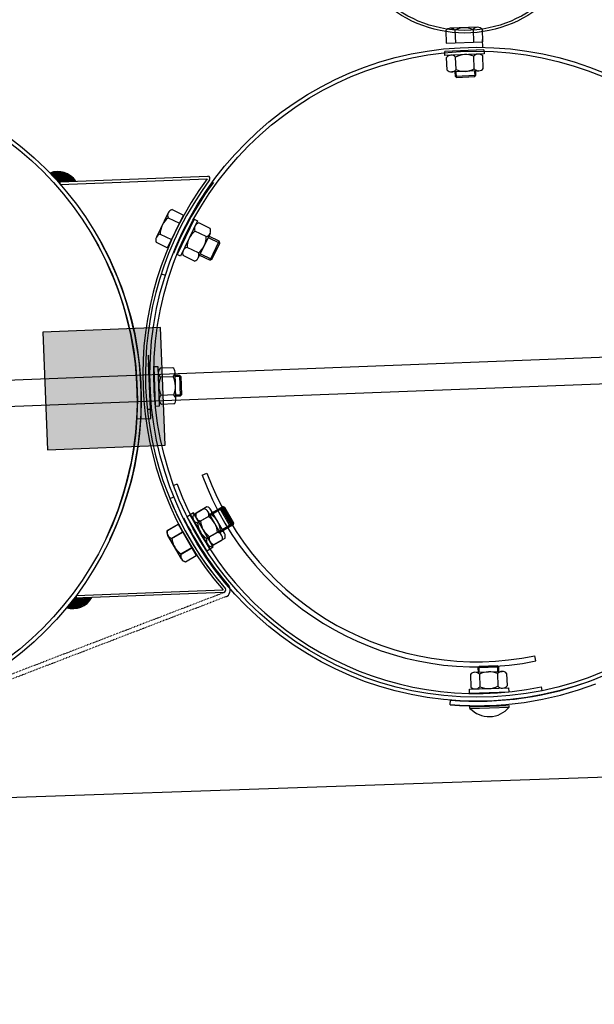
# Model space of a CAD drawing. Units: millimetres. Extents: x 124476 to 169476, y -7794 to 70206.
# Drawn here: x 147813 to 148252, y 3710 to 4463 of the extents above; entities that cross this region are included whole.
import ezdxf

# ---------------------------------------------------------------- set-up
doc = ezdxf.new("R2010")
doc.units = ezdxf.units.MM
doc.linetypes.add('DOT', pattern=[0.25, 0, -0.25])
for name, color, linetype in [('1', 7, 'Continuous'), ('10', 2, 'Continuous'), ('4', 7, 'Continuous'), ('5', 5, 'Continuous')]:
    doc.layers.add(name, color=color, linetype=linetype)

msp = doc.modelspace()

# ---------------------------------------------------------------- hatches: boundary and pattern name
msp.add_hatch(color=0).paths.add_polyline_path([(147834.01, 4134.15), (147923.94, 4137.61), (147920.49, 4227.55), (147830.55, 4224.09)])

# ---------------------------------------------------------------- linework, layer by layer
at = {"color": 0, "ltscale": 500}
for p, q in [((147921.06, 4268.67), (147924.39, 4267.59)), ((147927.6, 4096.85), (147930.84, 4098.18))]:
    msp.add_line(p, q, dxfattribs=at)
at = {"color": 0}
for p, q in [((147952.28, 4114.76), (147955.98, 4116.12)), ((147933.26, 4107.74), (147930.49, 4106.72)), ((148207.38, 3972.63), (148206.59, 3976.5)), ((148211.39, 3952.72), (148211.96, 3949.92))]:
    msp.add_line(p, q, dxfattribs=at)
msp.add_line((143159.46, 3710.09), (151539.14, 3995.54))
for centre, radius, start, end in [((148162.47, 4192.03), 223.95, 200.18351, 281.56884), ((148162.47, 4192.03), 220, 200.18432, 281.56837), ((148162.34, 4191.74), 244, 200.13821, 281.5951)]:
    msp.add_arc(centre, radius, start, end, dxfattribs=at)
at = {"layer": '1'}
for p, q in [((148162.82, 4457.11), (148142.04, 4456.38)), ((148138.64, 4454.66), (148138.98, 4445.06)), ((148145.56, 4454.9), (148145.9, 4445.31)), ((148159.41, 4455.39), (148159.75, 4445.8)), ((148166.33, 4455.63), (148166.67, 4446.04)), ((148167.78, 4439.87), (148137.8, 4438.55)), ((148137.94, 4435.55), (148137.8, 4438.55)), ((148167.91, 4436.87), (148137.94, 4435.55)), ((148146.49, 4424.72), (148146.07, 4434.31)), ((148160.34, 4425.33), (148159.91, 4434.92)), ((148167.26, 4425.63), (148166.84, 4435.22)), ((148167.78, 4439.87), (148167.91, 4436.87)), ((148139.57, 4424.41), (148139.15, 4434)), ((148163.87, 4423.88), (148143.1, 4422.97)), ((148145.49, 4423.07), (148145.64, 4419.71)), ((148145.65, 4419.71), (148161.63, 4420.41)), ((148146.69, 4418.76), (148145.65, 4419.71)), ((148146.69, 4418.76), (148160.68, 4419.37)), ((148160.68, 4419.37), (148161.63, 4420.41)), ((148161.62, 4420.41), (148161.48, 4423.7)), ((147843.79, 4339.03), (147842.15, 4338.97)), ((147843.79, 4339.03), (147956.74, 4343.38)), ((147843.86, 4337.03), (147843.79, 4339.03)), ((147843.86, 4337.03), (147956.18, 4341.35)), ((147926.35, 4315.28), (147917.28, 4296.58)), ((147929.3, 4317.7), (147937.94, 4313.51)), ((147926.28, 4311.46), (147934.91, 4307.28)), ((147946.08, 4310.51), (147933.12, 4283.45)), ((147948.78, 4309.21), (147935.83, 4282.15)), ((147946.08, 4310.51), (147948.78, 4309.21)), ((147958.39, 4303.34), (147949.73, 4307.49)), ((147920.23, 4298.99), (147928.87, 4294.81)), ((147955.4, 4297.1), (147946.74, 4301.24)), ((147958.34, 4299.53), (147949.36, 4280.78)), ((143508.68, 4022.3), (150665.17, 4297.52)), ((147917.21, 4292.76), (147925.85, 4288.57)), ((147965.39, 4293.48), (147957.3, 4297.35)), ((147958.48, 4279.05), (147965.39, 4293.48)), ((147959.81, 4279.52), (147965.86, 4292.14)), ((147965.86, 4292.14), (147965.39, 4293.48)), ((147949.41, 4284.6), (147940.76, 4288.74)), ((150665.96, 4276.98), (143511.91, 4001.85)), ((147935.83, 4282.15), (147933.12, 4283.45)), ((147946.42, 4278.35), (147937.76, 4282.5)), ((147950.39, 4282.92), (147958.48, 4279.05)), ((147959.81, 4279.52), (147958.48, 4279.05)), ((147918.62, 4197.58), (147915.62, 4197.48)), ((147916.61, 4167.49), (147915.62, 4197.48)), ((147919.61, 4167.59), (147918.62, 4197.58)), ((147929.85, 4196.81), (147920.25, 4196.49)), ((147932.25, 4172.62), (147931.56, 4193.4)), ((147930.08, 4189.88), (147920.48, 4189.56)), ((147931.64, 4191.01), (147935.01, 4191.12)), ((147936.04, 4190.14), (147935.01, 4191.11)), ((147935.01, 4191.11), (147935.54, 4175.12)), ((147936.04, 4190.14), (147936.5, 4176.15)), ((147930.54, 4176.03), (147920.94, 4175.71)), ((147935.54, 4175.13), (147932.25, 4175.02)), ((147936.5, 4176.15), (147935.54, 4175.12)), ((147916.61, 4167.49), (147919.61, 4167.59)), ((147930.77, 4169.11), (147921.17, 4168.79)), ((147953.71, 4088.95), (147945.39, 4084.15)), ((147955.93, 4090.42), (147947.62, 4085.62)), ((147958.01, 4084.7), (147965.78, 4089.18)), ((147969.44, 4070.21), (147959.05, 4088.22)), ((147960.24, 4086.16), (147968.01, 4090.65)), ((147967.14, 4088.82), (147965.78, 4089.18)), ((147965.78, 4089.18), (147973.78, 4075.32)), ((147967.14, 4088.82), (147974.14, 4076.69)), ((147969.37, 4090.28), (147968.01, 4090.65)), ((147968.01, 4090.65), (147976, 4076.79)), ((147969.37, 4090.28), (147976.37, 4078.15)), ((147943.43, 4084.34), (147940.84, 4082.84)), ((147955.83, 4056.86), (147940.84, 4082.84)), ((147945.66, 4085.81), (147943.06, 4084.32)), ((147958.05, 4058.33), (147943.06, 4084.32)), ((147951.02, 4071.14), (147943.33, 4084.47)), ((147958.43, 4058.36), (147943.43, 4084.34)), ((147960.65, 4059.83), (147945.66, 4085.81)), ((147957.17, 4082.95), (147948.85, 4078.15)), ((147959.4, 4084.42), (147951.08, 4079.62)), ((147967.21, 4068.75), (147956.82, 4086.75)), ((147925.58, 4072.47), (147933.88, 4077.31)), ((147925.69, 4072.34), (147933.98, 4077.18)), ((147973.78, 4075.32), (147966.01, 4070.84)), ((147976, 4076.79), (147968.23, 4072.3)), ((147974.14, 4076.69), (147973.78, 4075.32)), ((147976.37, 4078.15), (147976, 4076.79)), ((147936.42, 4050.72), (147925.95, 4068.67)), ((147936.53, 4050.59), (147926.05, 4068.54)), ((147929.07, 4066.49), (147937.37, 4071.32)), ((147929.18, 4066.36), (147937.47, 4071.19)), ((147964.09, 4070.95), (147955.78, 4066.15)), ((147966.32, 4072.41), (147958, 4067.62)), ((147969.78, 4066.41), (147961.46, 4061.62)), ((147936.05, 4054.52), (147944.35, 4059.35)), ((147936.16, 4054.39), (147944.45, 4059.23)), ((147955.83, 4056.86), (147958.43, 4058.36)), ((147958.05, 4058.33), (147960.65, 4059.83)), ((147967.56, 4064.95), (147959.24, 4060.15)), ((147939.54, 4048.53), (147947.84, 4053.37)), ((147939.65, 4048.4), (147947.95, 4053.24)), ((147972.99, 4029.79), (147972.69, 4030.19)), ((147968.99, 4024.91), (147854.4, 4020.5)), ((147855.96, 4022.56), (147968.27, 4026.88)), ((147855.96, 4022.56), (147856.04, 4020.57)), ((148164.09, 3968.4), (148163.12, 3967.37)), ((148179.11, 3967.85), (148163.12, 3967.37)), ((148178.08, 3968.82), (148164.09, 3968.4)), ((148178.08, 3968.82), (148179.11, 3967.85)), ((148179.21, 3964.54), (148179.11, 3967.85)), ((148157.41, 3962.28), (148157.7, 3952.69)), ((148160.83, 3963.99), (148181.6, 3964.62)), ((148163.12, 3967.37), (148163.22, 3964.06)), ((148164.34, 3962.49), (148164.63, 3952.9)), ((148178.19, 3962.91), (148178.48, 3953.32)), ((148185.11, 3963.12), (148185.4, 3953.53)), ((148156.61, 3951.05), (148186.59, 3951.96)), ((148156.7, 3948.05), (148156.61, 3951.05)), ((148156.7, 3948.05), (148186.68, 3948.96)), ((148186.59, 3951.96), (148186.68, 3948.96)), ((148141.83, 3939.22), (148142.11, 3942.71)), ((148141.97, 3939.14), (148142.25, 3942.63)), ((148157.07, 3936.39), (148157.04, 3937.62)), ((148187.06, 3937.3), (148187.02, 3938.53)), ((148157.07, 3936.39), (148187.06, 3937.3))]:
    msp.add_line(p, q, dxfattribs=at)
at = {"layer": '1', "ltscale": 500}
for p, q in [((148138.98, 4445.06), (148166.67, 4446.04)), ((147925.85, 4288.57), (147937.94, 4313.51)), ((147920.49, 4227.55), (147830.55, 4224.09)), ((147830.55, 4224.09), (147834.01, 4134.15)), ((147923.94, 4137.61), (147920.49, 4227.55)), ((147913.15, 4158.06), (147911.29, 4206.33)), ((147912.69, 4165.21), (147911.34, 4200.19)), ((147910.69, 4165.14), (147912.69, 4165.21)), ((147902.86, 4157.67), (147913.15, 4158.06)), ((147834.01, 4134.15), (147923.94, 4137.61)), ((147933.88, 4077.31), (147947.84, 4053.37)), ((147933.98, 4077.18), (147947.95, 4053.24)), ((148157.04, 3937.62), (148187.02, 3938.53))]:
    msp.add_line(p, q, dxfattribs=at)
at = {"layer": '1', "linetype": 'DOT'}
for p, q in [((147969.08, 4024.94), (147745.5, 3938.99)), ((147970.33, 4021.68), (147746.75, 3935.72))]:
    msp.add_line(p, q, dxfattribs=at)
at = {"layer": '1'}
for centre, radius in [((148153.01, 4545.83), 93.09), ((148153.01, 4545.83), 91.09), ((148162.41, 4191.82), 250), ((148162.41, 4191.82), 247), ((147655.79, 4172.33), 250), ((147655.79, 4172.33), 247)]:
    msp.add_circle(centre, radius, dxfattribs=at)
for centre, radius, start, end in [((148162.98, 4452.56), 4.55, 42.43554, 141.60066), ((148142.21, 4451.83), 4.55, 42.43554, 141.60066), ((148152.99, 4440.95), 15.8, 66.01028, 118.02592), ((148142.74, 4431.21), 4.55, 42.93554, 142.10066), ((148153.62, 4420.43), 15.8, 66.51028, 118.52592), ((148163.5, 4432.12), 4.55, 42.93554, 142.10066), ((148142.9, 4427.51), 4.55, 222.93554, 322.10066), ((148152.79, 4439.21), 15.8, 246.51028, 298.52592), ((148163.67, 4428.43), 4.55, 222.93554, 322.10066), ((147841.85, 4330.13), 16.67, 34.14766, 110.90488), ((148158.91, 4191.68), 252, 143.5635, 220.84127), ((148158.91, 4191.68), 250, 143.47239, 220.93239), ((148158.91, 4191.68), 246.5, 143.42491, 157.96733), ((147956.26, 4341.43), 2, 331.66252, 76.16893), ((147930.44, 4313.29), 4.55, 104.55762, 203.72274), ((147936.03, 4299.04), 15.8, 128.13235, 180.148), ((147950.9, 4303.09), 4.55, 104.83072, 203.99585), ((147655.79, 4172.33), 247, 334.71239, 31.07542), ((147655.79, 4172.33), 250, 334.71239, 30.86235), ((147921.38, 4294.59), 4.55, 104.55762, 203.72274), ((147956.55, 4288.86), 15.8, 128.40546, 180.42111), ((147954.23, 4301.49), 4.55, 284.83072, 23.99585), ((147939.6, 4296.98), 15.8, 308.40546, 0.42111), ((147941.92, 4284.35), 4.55, 104.83072, 203.99585), ((147945.26, 4282.75), 4.55, 284.83072, 23.99585), ((147923.32, 4193.12), 4.55, 132.31982, 231.48495), ((147927.01, 4193.25), 4.55, 312.31982, 51.48495), ((147934.91, 4183.11), 15.8, 155.89456, 207.91021), ((147916.12, 4182.49), 15.8, 335.89456, 27.91021), ((147924.01, 4172.35), 4.55, 132.31982, 231.48495), ((147927.7, 4172.47), 4.55, 312.31982, 51.48495), ((148158.91, 4191.68), 250, 202.29239, 220.93239), ((147952.88, 4084.48), 4.55, 340.40892, 79.57405), ((147955.11, 4085.94), 4.55, 340.39322, 79.55835), ((148158.91, 4191.68), 246.5, 206.38996, 220.93239), ((147949.68, 4082.63), 4.55, 160.40892, 259.57405), ((147951.9, 4084.1), 4.55, 160.39322, 259.55835), ((147948.33, 4069.85), 15.8, 3.98366, 55.99931), ((147950.56, 4071.32), 15.8, 3.96796, 55.98361), ((147964.62, 4079.25), 15.8, 183.98366, 235.99931), ((147966.84, 4080.71), 15.8, 183.96796, 235.98361), ((147929.88, 4070.97), 4.55, 160.66633, 259.83145), ((147929.98, 4070.84), 4.55, 160.68203, 259.84715), ((147944.83, 4067.66), 15.8, 184.24107, 236.25672), ((147944.94, 4067.53), 15.8, 184.25677, 236.27242), ((147960.07, 4064.63), 4.55, 160.40892, 259.57405), ((147962.29, 4066.09), 4.55, 160.39322, 259.55835), ((147963.27, 4066.48), 4.55, 340.40892, 79.57405), ((147965.49, 4067.94), 4.55, 340.39322, 79.55835), ((147940.35, 4053.01), 4.55, 160.66633, 259.83145), ((147940.46, 4052.88), 4.55, 160.68203, 259.84715), ((147968.36, 4026.81), 2, 288.23584, 32.74226), ((147968.36, 4026.81), 2, 288.23584, 32.74226), ((147968.36, 4026.81), 5.5, 291.02972, 32.74226), ((147853.42, 4029.29), 16.67, 253.49989, 330.25711), ((148160.96, 3959.44), 4.55, 42.15412, 141.31925), ((148171.69, 3948.51), 15.8, 65.72886, 117.74451), ((148181.74, 3960.07), 4.55, 42.15412, 141.31925), ((148162.41, 4191.82), 253.5, 265.37539, 291.02973), ((148162.41, 4191.82), 250, 265.37539, 291.02972), ((148161.08, 3955.74), 4.55, 222.15412, 321.31925), ((148171.12, 3967.3), 15.8, 245.72886, 297.74451), ((148181.85, 3956.37), 4.55, 222.15412, 321.31925), ((148162.34, 4191.89), 253.5, 265.35969, 272.18669), ((148171.67, 3950.07), 20, 223.14631, 320.32706)]:
    msp.add_arc(centre, radius, start, end, dxfattribs=at)
at = {"layer": '10'}
for points in [[(147836.51, 4346.03), (147836.3, 4346.03), (147836.54, 4345.41), (147836.33, 4345.4)], [(147836.72, 4346.04), (147836.51, 4346.03), (147836.76, 4345.2), (147836.55, 4345.2)], [(147836.93, 4346.05), (147836.72, 4346.04), (147836.98, 4344.79), (147836.77, 4344.79)], [(147837.13, 4346.27), (147836.92, 4346.26), (147837.2, 4344.59), (147836.99, 4344.58)], [(147837.34, 4346.28), (147837.13, 4346.27), (147837.42, 4344.39), (147837.21, 4344.38)], [(147837.55, 4346.28), (147837.34, 4346.28), (147837.63, 4344.19), (147837.42, 4344.18)], [(147837.76, 4346.29), (147837.55, 4346.28), (147837.85, 4343.99), (147837.64, 4343.98)], [(147838.17, 4346.52), (147837.75, 4346.5), (147838.29, 4343.59), (147837.87, 4343.57)], [(147837.97, 4346.3), (147837.76, 4346.29), (147838.07, 4343.79), (147837.86, 4343.78)], [(147838.38, 4346.53), (147838.17, 4346.52), (147838.5, 4343.38), (147838.29, 4343.38)], [(147838.59, 4346.53), (147838.38, 4346.53), (147838.73, 4342.97), (147838.52, 4342.97)], [(147838.8, 4346.54), (147838.59, 4346.53), (147838.95, 4342.77), (147838.74, 4342.76)], [(147839.01, 4346.55), (147838.8, 4346.54), (147839.16, 4342.57), (147838.95, 4342.56)], [(147839.21, 4346.77), (147839, 4346.76), (147839.38, 4342.37), (147839.17, 4342.36)], [(147839.42, 4346.78), (147839.21, 4346.77), (147839.6, 4342.17), (147839.39, 4342.16)], [(147839.63, 4346.78), (147839.42, 4346.78), (147839.82, 4341.97), (147839.61, 4341.96)], [(147839.84, 4346.79), (147839.63, 4346.78), (147840.04, 4341.56), (147839.83, 4341.55)], [(147840.05, 4346.8), (147839.84, 4346.79), (147840.26, 4341.36), (147840.05, 4341.35)], [(147840.26, 4346.81), (147840.05, 4346.8), (147840.48, 4341.15), (147840.27, 4341.15)], [(147840.47, 4346.82), (147840.26, 4346.81), (147840.69, 4340.95), (147840.48, 4340.94)], [(147840.68, 4346.82), (147840.47, 4346.82), (147840.91, 4340.75), (147840.7, 4340.74)], [(147840.89, 4346.83), (147840.68, 4346.82), (147841.14, 4340.34), (147840.93, 4340.33)], [(147841.1, 4346.84), (147840.89, 4346.83), (147841.35, 4340.14), (147841.14, 4340.13)], [(147841.31, 4346.85), (147841.1, 4346.84), (147841.57, 4339.94), (147841.36, 4339.93)], [(147841.52, 4346.86), (147841.31, 4346.85), (147841.79, 4339.74), (147841.58, 4339.73)], [(147841.72, 4346.86), (147841.52, 4346.86), (147842.01, 4339.53), (147841.8, 4339.53)], [(147843.4, 4346.93), (147841.72, 4346.86), (147843.7, 4339.18), (147842.02, 4339.12)], [(147844.66, 4346.77), (147843.41, 4346.72), (147844.95, 4339.23), (147843.7, 4339.18)], [(147845.51, 4346.59), (147844.67, 4346.56), (147845.79, 4339.26), (147844.95, 4339.23)], [(147846.15, 4346.4), (147845.52, 4346.38), (147846.42, 4339.29), (147845.79, 4339.26)], [(147846.78, 4346.22), (147846.15, 4346.2), (147847.05, 4339.31), (147846.42, 4339.29)], [(147847.42, 4346.03), (147846.79, 4346.01), (147847.68, 4339.33), (147847.05, 4339.31)], [(147847.85, 4345.84), (147847.43, 4345.82), (147848.09, 4339.35), (147847.68, 4339.33)], [(147848.27, 4345.65), (147847.85, 4345.63), (147848.51, 4339.37), (147848.09, 4339.35)], [(147848.7, 4345.45), (147848.28, 4345.44), (147848.93, 4339.38), (147848.51, 4339.37)], [(147849.13, 4345.26), (147848.71, 4345.24), (147849.35, 4339.4), (147848.93, 4339.38)], [(147849.55, 4345.07), (147849.13, 4345.05), (147849.77, 4339.41), (147849.35, 4339.4)], [(147849.98, 4344.87), (147849.56, 4344.86), (147850.19, 4339.43), (147849.77, 4339.41)], [(147850.2, 4344.67), (147849.99, 4344.67), (147850.4, 4339.44), (147850.19, 4339.43)], [(147850.62, 4344.48), (147850.21, 4344.46), (147850.82, 4339.45), (147850.4, 4339.44)], [(147850.84, 4344.28), (147850.63, 4344.27), (147851.03, 4339.46), (147850.82, 4339.45)], [(147851.27, 4344.09), (147850.85, 4344.07), (147851.45, 4339.48), (147851.03, 4339.46)], [(147851.49, 4343.88), (147851.28, 4343.88), (147851.65, 4339.49), (147851.45, 4339.48)], [(147842.18, 4338.93), (147843.76, 4338.99), (147842.17, 4338.99), (147843.76, 4339.05)], [(147842.21, 4338.9), (147843.76, 4338.96), (147842.21, 4338.93), (147843.76, 4338.99)], [(147842.24, 4338.84), (147843.76, 4338.9), (147842.24, 4338.9), (147843.76, 4338.96)], [(147842.27, 4338.81), (147843.77, 4338.87), (147842.27, 4338.84), (147843.76, 4338.9)], [(147842.3, 4338.78), (147843.77, 4338.84), (147842.3, 4338.81), (147843.77, 4338.87)], [(147842.33, 4338.75), (147843.77, 4338.81), (147842.33, 4338.78), (147843.77, 4338.84)], [(147842.36, 4338.72), (147843.77, 4338.78), (147842.36, 4338.75), (147843.77, 4338.81)], [(147842.4, 4338.66), (147843.77, 4338.72), (147842.39, 4338.72), (147843.77, 4338.78)], [(147842.43, 4338.64), (147843.77, 4338.69), (147842.43, 4338.67), (147843.77, 4338.72)], [(147842.46, 4338.61), (147843.77, 4338.66), (147842.46, 4338.64), (147843.77, 4338.69)], [(147842.49, 4338.58), (147843.78, 4338.63), (147842.49, 4338.61), (147843.77, 4338.66)], [(147842.52, 4338.52), (147843.78, 4338.57), (147842.52, 4338.58), (147843.78, 4338.63)], [(147842.55, 4338.49), (147843.78, 4338.54), (147842.55, 4338.52), (147843.78, 4338.57)], [(147842.58, 4338.46), (147843.78, 4338.51), (147842.58, 4338.49), (147843.78, 4338.54)], [(147842.61, 4338.43), (147843.78, 4338.48), (147842.61, 4338.46), (147843.78, 4338.51)], [(147842.65, 4338.4), (147843.78, 4338.45), (147842.64, 4338.43), (147843.78, 4338.48)], [(147842.68, 4338.35), (147843.78, 4338.39), (147842.68, 4338.41), (147843.78, 4338.45)], [(147842.71, 4338.32), (147843.79, 4338.36), (147842.71, 4338.35), (147843.78, 4338.39)], [(147842.74, 4338.29), (147843.79, 4338.33), (147842.74, 4338.32), (147843.79, 4338.36)], [(147842.77, 4338.26), (147843.79, 4338.3), (147842.77, 4338.29), (147843.79, 4338.33)], [(147842.8, 4338.23), (147843.79, 4338.27), (147842.8, 4338.26), (147843.79, 4338.3)], [(147842.83, 4338.17), (147843.79, 4338.21), (147842.83, 4338.23), (147843.79, 4338.27)], [(147842.87, 4338.14), (147843.79, 4338.18), (147842.86, 4338.17), (147843.79, 4338.21)], [(147842.9, 4338.11), (147843.79, 4338.15), (147842.9, 4338.14), (147843.79, 4338.18)], [(147842.93, 4338.09), (147843.79, 4338.12), (147842.93, 4338.12), (147843.79, 4338.15)], [(147842.96, 4338.03), (147843.8, 4338.06), (147842.96, 4338.09), (147843.79, 4338.12)], [(147842.99, 4338), (147843.8, 4338.03), (147842.99, 4338.03), (147843.8, 4338.06)], [(147843.02, 4337.97), (147843.8, 4338), (147843.02, 4338), (147843.8, 4338.03)], [(147843.05, 4337.94), (147843.8, 4337.97), (147843.05, 4337.97), (147843.8, 4338)], [(147843.08, 4337.91), (147843.8, 4337.94), (147843.08, 4337.94), (147843.8, 4337.97)], [(147843.12, 4337.85), (147843.8, 4337.88), (147843.11, 4337.91), (147843.8, 4337.94)], [(147843.15, 4337.83), (147843.8, 4337.85), (147843.15, 4337.85), (147843.8, 4337.88)], [(147843.18, 4337.8), (147843.81, 4337.82), (147843.18, 4337.83), (147843.8, 4337.85)], [(147843.21, 4337.77), (147843.81, 4337.79), (147843.21, 4337.8), (147843.81, 4337.82)], [(147843.24, 4337.71), (147843.81, 4337.73), (147843.24, 4337.77), (147843.81, 4337.79)], [(147843.27, 4337.68), (147843.81, 4337.7), (147843.27, 4337.71), (147843.81, 4337.73)], [(147843.3, 4337.65), (147843.81, 4337.67), (147843.3, 4337.68), (147843.81, 4337.7)], [(147843.33, 4337.62), (147843.81, 4337.64), (147843.33, 4337.65), (147843.81, 4337.67)], [(147843.37, 4337.56), (147843.82, 4337.58), (147843.36, 4337.62), (147843.81, 4337.64)], [(147843.4, 4337.54), (147843.82, 4337.55), (147843.4, 4337.57), (147843.82, 4337.58)], [(147843.43, 4337.51), (147843.82, 4337.52), (147843.43, 4337.54), (147843.82, 4337.55)], [(147843.46, 4337.48), (147843.82, 4337.49), (147843.46, 4337.51), (147843.82, 4337.52)], [(147843.49, 4337.42), (147843.82, 4337.43), (147843.49, 4337.48), (147843.82, 4337.49)], [(147843.52, 4337.39), (147843.82, 4337.4), (147843.52, 4337.42), (147843.82, 4337.43)], [(147843.55, 4337.36), (147843.82, 4337.37), (147843.55, 4337.39), (147843.82, 4337.4)], [(147843.59, 4337.33), (147843.82, 4337.34), (147843.58, 4337.36), (147843.82, 4337.37)], [(147843.62, 4337.3), (147843.83, 4337.31), (147843.62, 4337.33), (147843.82, 4337.34)], [(147843.65, 4337.25), (147843.83, 4337.25), (147843.65, 4337.31), (147843.83, 4337.31)], [(147843.68, 4337.22), (147843.83, 4337.22), (147843.68, 4337.25), (147843.83, 4337.25)], [(147843.71, 4337.19), (147843.83, 4337.19), (147843.71, 4337.22), (147843.83, 4337.22)], [(147843.74, 4337.16), (147843.83, 4337.16), (147843.74, 4337.19), (147843.83, 4337.19)], [(147843.77, 4337.1), (147843.83, 4337.1), (147843.77, 4337.16), (147843.83, 4337.16)], [(147851.7, 4343.68), (147851.49, 4343.67), (147851.86, 4339.49), (147851.65, 4339.49)], [(147851.92, 4343.48), (147851.71, 4343.47), (147852.07, 4339.5), (147851.86, 4339.49)], [(147852.14, 4343.28), (147851.93, 4343.27), (147852.28, 4339.51), (147852.07, 4339.5)], [(147852.56, 4343.09), (147852.15, 4343.07), (147852.7, 4339.53), (147852.28, 4339.51)], [(147852.78, 4342.89), (147852.57, 4342.88), (147852.91, 4339.53), (147852.7, 4339.53)], [(147853, 4342.68), (147852.79, 4342.68), (147853.12, 4339.54), (147852.91, 4339.53)], [(147853.22, 4342.48), (147853.01, 4342.47), (147853.33, 4339.55), (147853.12, 4339.54)], [(147853.43, 4342.28), (147853.23, 4342.27), (147853.54, 4339.56), (147853.33, 4339.55)], [(147853.65, 4342.08), (147853.44, 4342.07), (147853.75, 4339.57), (147853.54, 4339.56)], [(147853.87, 4341.88), (147853.66, 4341.87), (147853.96, 4339.58), (147853.75, 4339.57)], [(147854.09, 4341.47), (147853.89, 4341.46), (147854.17, 4339.58), (147853.96, 4339.58)], [(147854.31, 4341.27), (147854.1, 4341.26), (147854.38, 4339.59), (147854.17, 4339.58)], [(147854.53, 4341.07), (147854.32, 4341.06), (147854.59, 4339.6), (147854.38, 4339.59)], [(147854.75, 4340.86), (147854.54, 4340.86), (147854.8, 4339.61), (147854.59, 4339.6)], [(147854.97, 4340.45), (147854.76, 4340.44), (147855, 4339.62), (147854.8, 4339.61)], [(147855.19, 4340.25), (147854.98, 4340.24), (147855.21, 4339.62), (147855, 4339.62)], [(147855.41, 4340.05), (147855.2, 4340.04), (147855.42, 4339.63), (147855.21, 4339.62)], [(147856.25, 4012.66), (147854.58, 4012.6), (147855.96, 4020.41), (147854.28, 4020.35)], [(147854.42, 4020.55), (147856.01, 4020.61), (147854.42, 4020.49), (147856.01, 4020.55)], [(147854.45, 4020.58), (147856, 4020.64), (147854.45, 4020.55), (147856.01, 4020.61)], [(147854.48, 4020.64), (147856, 4020.7), (147854.48, 4020.58), (147856, 4020.64)], [(147854.51, 4020.67), (147856, 4020.73), (147854.51, 4020.64), (147856, 4020.7)], [(147854.53, 4020.7), (147856, 4020.76), (147854.54, 4020.67), (147856, 4020.73)], [(147854.56, 4020.73), (147856, 4020.79), (147854.56, 4020.7), (147856, 4020.76)], [(147854.59, 4020.76), (147856, 4020.82), (147854.59, 4020.73), (147856, 4020.79)], [(147854.62, 4020.83), (147856, 4020.88), (147854.62, 4020.77), (147856, 4020.82)], [(147854.65, 4020.86), (147855.99, 4020.91), (147854.65, 4020.83), (147856, 4020.88)], [(147854.68, 4020.89), (147855.99, 4020.94), (147854.68, 4020.86), (147855.99, 4020.91)], [(147854.71, 4020.92), (147855.99, 4020.97), (147854.71, 4020.89), (147855.99, 4020.94)], [(147854.73, 4020.98), (147855.99, 4021.03), (147854.74, 4020.92), (147855.99, 4020.97)], [(147854.76, 4021.01), (147855.99, 4021.06), (147854.76, 4020.98), (147855.99, 4021.03)], [(147854.79, 4021.04), (147855.99, 4021.09), (147854.79, 4021.01), (147855.99, 4021.06)], [(147854.82, 4021.07), (147855.99, 4021.12), (147854.82, 4021.04), (147855.99, 4021.09)], [(147854.85, 4021.1), (147855.98, 4021.15), (147854.85, 4021.07), (147855.99, 4021.12)], [(147854.88, 4021.16), (147855.98, 4021.21), (147854.88, 4021.1), (147855.98, 4021.15)], [(147854.9, 4021.2), (147855.98, 4021.24), (147854.91, 4021.17), (147855.98, 4021.21)], [(147854.93, 4021.23), (147855.98, 4021.27), (147854.93, 4021.2), (147855.98, 4021.24)], [(147854.96, 4021.26), (147855.98, 4021.3), (147854.96, 4021.23), (147855.98, 4021.27)], [(147854.99, 4021.29), (147855.98, 4021.33), (147854.99, 4021.26), (147855.98, 4021.3)], [(147855.02, 4021.35), (147855.98, 4021.39), (147855.02, 4021.29), (147855.98, 4021.33)], [(147855.05, 4021.38), (147855.97, 4021.42), (147855.05, 4021.35), (147855.98, 4021.39)], [(147855.08, 4021.41), (147855.97, 4021.45), (147855.08, 4021.38), (147855.97, 4021.42)], [(147855.1, 4021.44), (147855.97, 4021.48), (147855.11, 4021.41), (147855.97, 4021.45)], [(147855.13, 4021.5), (147855.97, 4021.54), (147855.13, 4021.44), (147855.97, 4021.48)], [(147855.16, 4021.53), (147855.97, 4021.57), (147855.16, 4021.51), (147855.97, 4021.54)], [(147855.19, 4021.57), (147855.97, 4021.6), (147855.19, 4021.54), (147855.97, 4021.57)], [(147855.22, 4021.6), (147855.97, 4021.63), (147855.22, 4021.57), (147855.97, 4021.6)], [(147855.25, 4021.63), (147855.97, 4021.66), (147855.25, 4021.6), (147855.97, 4021.63)], [(147855.27, 4021.69), (147855.96, 4021.72), (147855.28, 4021.63), (147855.97, 4021.66)], [(147855.3, 4021.72), (147855.96, 4021.75), (147855.3, 4021.69), (147855.96, 4021.72)], [(147855.33, 4021.75), (147855.96, 4021.78), (147855.33, 4021.72), (147855.96, 4021.75)], [(147855.36, 4021.78), (147855.96, 4021.81), (147855.36, 4021.75), (147855.96, 4021.78)], [(147855.39, 4021.84), (147855.96, 4021.87), (147855.39, 4021.78), (147855.96, 4021.81)], [(147855.42, 4021.87), (147855.96, 4021.89), (147855.42, 4021.84), (147855.96, 4021.87)], [(147855.45, 4021.91), (147855.95, 4021.92), (147855.45, 4021.88), (147855.96, 4021.89)], [(147855.48, 4021.94), (147855.95, 4021.95), (147855.48, 4021.91), (147855.95, 4021.92)], [(147855.5, 4022), (147855.95, 4022.01), (147855.5, 4021.94), (147855.95, 4021.95)], [(147855.53, 4022.03), (147855.95, 4022.04), (147855.53, 4022), (147855.95, 4022.01)], [(147855.56, 4022.06), (147855.95, 4022.07), (147855.56, 4022.03), (147855.95, 4022.04)], [(147855.59, 4022.09), (147855.95, 4022.1), (147855.59, 4022.06), (147855.95, 4022.07)], [(147855.62, 4022.15), (147855.95, 4022.16), (147855.62, 4022.09), (147855.95, 4022.1)], [(147855.65, 4022.18), (147855.94, 4022.19), (147855.65, 4022.15), (147855.95, 4022.16)], [(147855.67, 4022.21), (147855.94, 4022.22), (147855.68, 4022.18), (147855.94, 4022.19)], [(147855.7, 4022.24), (147855.94, 4022.25), (147855.7, 4022.21), (147855.94, 4022.22)], [(147855.73, 4022.28), (147855.94, 4022.28), (147855.73, 4022.25), (147855.94, 4022.25)], [(147855.76, 4022.34), (147855.94, 4022.34), (147855.76, 4022.28), (147855.94, 4022.28)], [(147855.79, 4022.37), (147855.94, 4022.37), (147855.79, 4022.34), (147855.94, 4022.34)], [(147855.82, 4022.4), (147855.94, 4022.4), (147855.82, 4022.37), (147855.94, 4022.37)], [(147855.85, 4022.43), (147855.94, 4022.43), (147855.85, 4022.4), (147855.94, 4022.4)], [(147855.87, 4022.49), (147855.93, 4022.49), (147855.88, 4022.43), (147855.94, 4022.43)], [(147857.5, 4012.92), (147856.25, 4012.87), (147857.21, 4020.46), (147855.96, 4020.41)], [(147858.33, 4013.16), (147857.5, 4013.13), (147858.05, 4020.49), (147857.21, 4020.46)], [(147858.95, 4013.4), (147858.32, 4013.37), (147858.68, 4020.52), (147858.05, 4020.49)], [(147859.57, 4013.63), (147858.94, 4013.61), (147859.31, 4020.54), (147858.68, 4020.52)], [(147860.19, 4013.86), (147859.56, 4013.84), (147859.94, 4020.56), (147859.31, 4020.54)], [(147860.6, 4014.09), (147860.18, 4014.07), (147860.35, 4020.58), (147859.94, 4020.56)], [(147861.01, 4014.31), (147860.6, 4014.3), (147860.77, 4020.6), (147860.35, 4020.58)], [(147861.43, 4014.54), (147861.01, 4014.52), (147861.19, 4020.61), (147860.77, 4020.6)], [(147861.84, 4014.77), (147861.42, 4014.75), (147861.61, 4020.63), (147861.19, 4020.61)], [(147862.25, 4014.99), (147861.83, 4014.97), (147862.03, 4020.64), (147861.61, 4020.63)], [(147862.66, 4015.22), (147862.24, 4015.2), (147862.45, 4020.66), (147862.03, 4020.64)], [(147862.86, 4015.43), (147862.65, 4015.43), (147862.66, 4020.67), (147862.45, 4020.66)], [(147863.27, 4015.66), (147862.85, 4015.64), (147863.08, 4020.68), (147862.66, 4020.67)], [(147863.47, 4015.88), (147863.26, 4015.87), (147863.29, 4020.69), (147863.08, 4020.68)], [(147863.88, 4016.1), (147863.46, 4016.09), (147863.7, 4020.71), (147863.29, 4020.69)], [(147864.08, 4016.32), (147863.87, 4016.31), (147863.91, 4020.72), (147863.7, 4020.71)], [(147864.28, 4016.54), (147864.07, 4016.53), (147864.12, 4020.72), (147863.91, 4020.72)], [(147864.49, 4016.75), (147864.28, 4016.75), (147864.33, 4020.73), (147864.12, 4020.72)], [(147864.69, 4016.97), (147864.48, 4016.96), (147864.54, 4020.74), (147864.33, 4020.73)], [(147865.1, 4017.2), (147864.68, 4017.18), (147864.96, 4020.76), (147864.54, 4020.74)], [(147865.3, 4017.41), (147865.09, 4017.41), (147865.17, 4020.77), (147864.96, 4020.76)], [(147865.5, 4017.63), (147865.29, 4017.62), (147865.38, 4020.77), (147865.17, 4020.77)], [(147865.7, 4017.85), (147865.49, 4017.84), (147865.59, 4020.78), (147865.38, 4020.77)], [(147865.9, 4018.07), (147865.69, 4018.06), (147865.8, 4020.79), (147865.59, 4020.78)], [(147866.1, 4018.28), (147865.9, 4018.28), (147866.01, 4020.8), (147865.8, 4020.79)], [(147866.31, 4018.5), (147866.1, 4018.49), (147866.22, 4020.81), (147866.01, 4020.8)], [(147866.5, 4018.93), (147866.29, 4018.92), (147866.43, 4020.81), (147866.22, 4020.81)], [(147866.7, 4019.15), (147866.49, 4019.14), (147866.64, 4020.82), (147866.43, 4020.81)], [(147866.9, 4019.36), (147866.69, 4019.36), (147866.85, 4020.83), (147866.64, 4020.82)], [(147867.1, 4019.58), (147866.89, 4019.57), (147867.05, 4020.84), (147866.85, 4020.83)], [(147867.3, 4020.01), (147867.09, 4020), (147867.26, 4020.85), (147867.05, 4020.84)], [(147867.5, 4020.23), (147867.29, 4020.22), (147867.47, 4020.85), (147867.26, 4020.85)], [(147867.7, 4020.44), (147867.49, 4020.44), (147867.68, 4020.86), (147867.47, 4020.85)], [(147849.32, 4013.03), (147849.11, 4013.02), (147849.3, 4013.65), (147849.09, 4013.65)], [(147849.53, 4013.03), (147849.32, 4013.03), (147849.5, 4013.87), (147849.29, 4013.86)], [(147849.74, 4013.04), (147849.53, 4013.03), (147849.69, 4014.3), (147849.48, 4014.29)], [(147849.96, 4012.84), (147849.75, 4012.83), (147849.89, 4014.52), (147849.68, 4014.51)], [(147850.17, 4012.85), (147849.96, 4012.84), (147850.09, 4014.73), (147849.88, 4014.73)], [(147850.38, 4012.86), (147850.17, 4012.85), (147850.3, 4014.95), (147850.09, 4014.94)], [(147850.58, 4012.86), (147850.38, 4012.86), (147850.5, 4015.17), (147850.29, 4015.16)], [(147851.01, 4012.67), (147850.59, 4012.66), (147850.9, 4015.6), (147850.48, 4015.59)], [(147850.79, 4012.87), (147850.58, 4012.86), (147850.7, 4015.39), (147850.49, 4015.38)], [(147851.22, 4012.68), (147851.01, 4012.67), (147851.1, 4015.82), (147850.89, 4015.81)], [(147851.43, 4012.69), (147851.22, 4012.68), (147851.29, 4016.25), (147851.08, 4016.24)], [(147851.64, 4012.7), (147851.43, 4012.69), (147851.5, 4016.46), (147851.29, 4016.46)], [(147851.85, 4012.7), (147851.64, 4012.7), (147851.7, 4016.68), (147851.49, 4016.67)], [(147852.07, 4012.5), (147851.86, 4012.49), (147851.9, 4016.9), (147851.69, 4016.89)], [(147852.28, 4012.51), (147852.07, 4012.5), (147852.1, 4017.12), (147851.89, 4017.11)], [(147852.49, 4012.52), (147852.28, 4012.51), (147852.3, 4017.33), (147852.09, 4017.33)], [(147852.7, 4012.53), (147852.49, 4012.52), (147852.49, 4017.76), (147852.28, 4017.75)], [(147852.9, 4012.53), (147852.7, 4012.53), (147852.7, 4017.98), (147852.49, 4017.97)], [(147853.11, 4012.54), (147852.9, 4012.53), (147852.9, 4018.2), (147852.69, 4018.19)], [(147853.32, 4012.55), (147853.11, 4012.54), (147853.1, 4018.41), (147852.89, 4018.41)], [(147853.53, 4012.56), (147853.32, 4012.55), (147853.3, 4018.63), (147853.09, 4018.62)], [(147853.74, 4012.57), (147853.53, 4012.56), (147853.49, 4019.06), (147853.28, 4019.05)], [(147853.95, 4012.57), (147853.74, 4012.57), (147853.69, 4019.28), (147853.48, 4019.27)], [(147854.16, 4012.58), (147853.95, 4012.57), (147853.9, 4019.49), (147853.69, 4019.48)], [(147854.37, 4012.59), (147854.16, 4012.58), (147854.1, 4019.71), (147853.89, 4019.7)], [(147854.58, 4012.6), (147854.37, 4012.59), (147854.3, 4019.93), (147854.09, 4019.92)]]:
    msp.add_solid(points, dxfattribs=at)
at = {"layer": '4'}
msp.add_line((148166.47, 4447.76), (148166.7, 4441.62), dxfattribs=at)
at = {"layer": '5'}
for p, q in [((148146.68, 4418.81), (148146.49, 4423.12)), ((148160.48, 4423.65), (148160.67, 4419.37)), ((147956.86, 4296.45), (147965.86, 4292.14)), ((147959.81, 4279.52), (147950.82, 4283.82)), ((147935.98, 4190.15), (147931.67, 4190.01)), ((147932.22, 4176.02), (147936.5, 4176.16)), ((147967.14, 4088.82), (147958.51, 4083.83)), ((147969.37, 4090.28), (147960.74, 4085.3)), ((147965.51, 4071.71), (147974.14, 4076.69)), ((147967.73, 4073.17), (147976.37, 4078.15)), ((148164.22, 3964.09), (148164.09, 3968.4)), ((148178.08, 3968.82), (148178.21, 3964.51))]:
    msp.add_line(p, q, dxfattribs=at)

doc.saveas('drawing.dxf')
